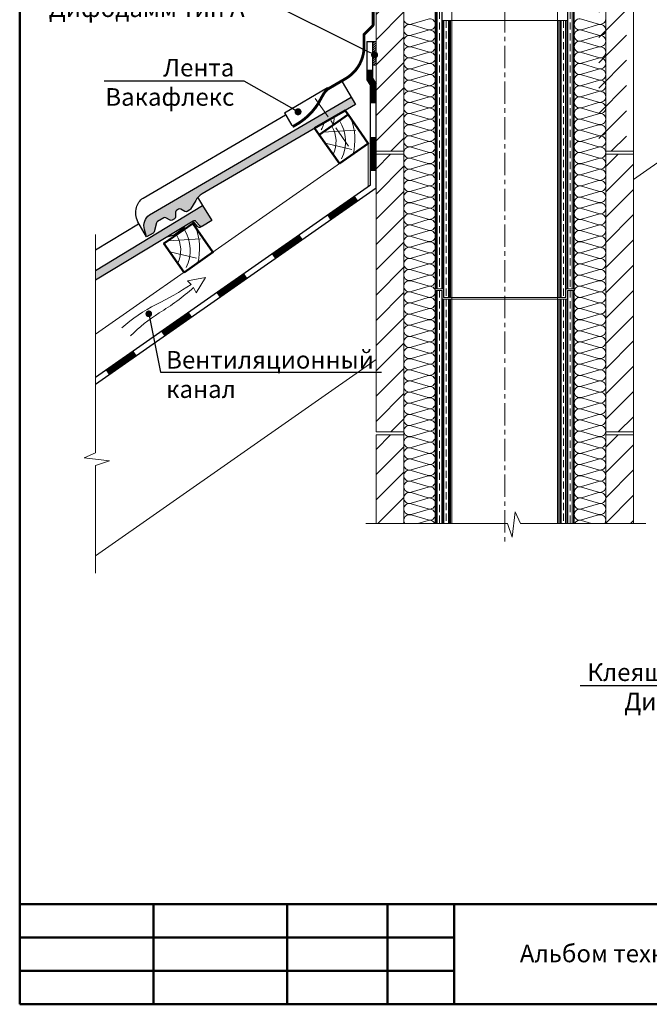
# Model space of a CAD drawing. Units: millimetres. Extents: x 281 to 35085, y 526 to 18959.
# Drawn here: x 16657 to 17552, y 526 to 1926 of the extents above; entities that cross this region are included whole.
import ezdxf
from ezdxf import colors
from ezdxf.entities.mleader import LeaderData, LeaderLine
from ezdxf.math import Vec2, Vec3

# ---------------------------------------------------------------- set-up
doc = ezdxf.new("R2010")
doc.units = ezdxf.units.MM
doc.linetypes.add('DASHED', pattern=[19.05, 12.7, -6.35])
doc.linetypes.add('îñåâàÿ', pattern=[50.8, 31.75, -6.35, 6.35, -6.35])
for name, color, linetype, lineweight in [('БРААС', 7, 'Continuous', 25), ('БРААС_контур', 7, 'Continuous', 25), ('воздух_контур', 7, 'Continuous', 20), ('выноски', 7, 'Continuous', 15), ('гидроизоляция', 7, 'Continuous', 30), ('дерево_контур', 7, 'Continuous', 20), ('дерево_контур_толстые', 7, 'Continuous', 50), ('дерево_штриховка', 7, 'Continuous', 15), ('клей', 7, 'Continuous', 9), ('оси', 7, 'îñåâàÿ', 15), ('рамка', 7, 'Continuous', 50), ('стены', 7, 'Continuous', 20), ('стены_штриховка', 7, 'Continuous', 15), ('текст', 7, 'Continuous', 0), ('тонкие', 7, 'Continuous', 15), ('утеплитель_контур', 7, 'Continuous', 20), ('утеплитель_штриховка', 7, 'Continuous', 15)]:
    doc.layers.add(name, color=color, linetype=linetype, lineweight=lineweight)
doc.styles.add('BMI Braas', font='arial.ttf', dxfattribs={"height": 25})
doc.styles.get("Standard").update_dxf_attribs({"font": 'arial.ttf', "height": 25})
pattern_1 = [(45, (-2205.12, -160.765), (-17.960512, 17.960512), [])]
pattern_2 = [(45, (-2205.12, -559.736), (-17.960512, 17.960512), [])]

# ---------------------------------------------------------------- blocks, each defined once
blk = doc.blocks.new('_Dot')
at = {"color": 0, "linetype": 'ByBlock', "lineweight": -2}
blk.add_line((-0.5, 0), (-1, 0), dxfattribs=at)
at = {"color": 0, "linetype": 'ByBlock', "const_width": 0.5}
blk.add_lwpolyline([(-0.25, 0, 1), (0.25, 0, 1)], format="xyb", close=True, dxfattribs=at)

msp = doc.modelspace()

# ---------------------------------------------------------------- hatches: boundary and pattern name
at = {"layer": 'БРААС'}
h = msp.add_hatch(color=256, dxfattribs=at)
h.paths.add_polyline_path([(16907.376, 1669.489, -0.13165533), (16916.48, 1678.687), (16910.427, 1689.048), (16841.791, 1648.951, 0.31862818), (16834.604, 1627.947), (16837.637, 1617.57), (16846.926, 1622.997, 0.1989051), (16848.314, 1624.826), (16851.632, 1637.468, -0.19891521), (16853.021, 1639.297), (16861.94, 1644.508, -0.26794674), (16864.939, 1644.523), (16870.957, 1641.09), (16872.459, 1640.696), (16873.957, 1641.105), (16877.144, 1642.967, 0.26794942), (16878.631, 1645.572), (16878.595, 1652.5, -0.26795201), (16880.082, 1655.106), (16883.094, 1656.866, -0.26796219), (16886.094, 1656.882), (16892.112, 1653.448, 0.26795924), (16895.112, 1653.464), (16899.101, 1655.794, 0.13162589), (16900.192, 1656.897)])
h.paths.add_polyline_path([(17134.212, 1805.888), (17128.159, 1816.249), (16910.427, 1689.048), (16916.48, 1678.687)])
h = msp.add_hatch(color=256, dxfattribs=at)
edge = h.paths.add_edge_path()
edge.add_line((16765.186, 1569.847), (16765.186, 1555.803))
edge.add_line((16765.186, 1555.803), (16903.888, 1640.115))
edge.add_arc((16905.446, 1637.552), 3, 41.295815, 121.303291, ccw=False)
edge.add_line((16907.7, 1639.532), (16913.089, 1633.396))
edge.add_arc((16915.343, 1635.376), 3.001, 221.298249, 302.184886)
edge.add_line((16916.941, 1632.837), (16930.131, 1640.854))
edge.add_line((16930.131, 1640.854), (16917.146, 1662.217))
edge.add_line((16917.146, 1662.217), (16765.186, 1569.847))
at = {"layer": 'клей'}
h = msp.add_hatch(dxfattribs=at)
h.set_pattern_fill('ANSI31', color=256, scale=0.7, style=0)
h.set_pattern_definition([(45, (32.1957, -1e-13), (-1.57154482, 1.57154482), [])])
h.paths.add_polyline_path([(17163.585, 1895.119), (17158.585, 1895.119), (17158.585, 1861.786), (17163.585, 1861.786)])
at = {"layer": 'стены_штриховка'}
h = msp.add_hatch(dxfattribs=at)
h.set_pattern_fill('ANSI31', color=256, scale=8, style=0)
h.set_pattern_definition([(45, (-2205.12, 238.205), (-17.960512, 17.960512), [])])
h.paths.add_polyline_path([(17163.585, 2133.874), (17203.067, 2133.874), (17203.067, 1739.187), (17163.585, 1739.187)])
h = msp.add_hatch(dxfattribs=at)
h.set_pattern_fill('ANSI31', color=256, scale=8, style=0)
h.set_pattern_definition([(45, (-2215.12, 238.205), (-17.960512, 17.960512), [])])
h.paths.add_polyline_path([(17519.42, 2133.874), (17479.938, 2133.874), (17479.938, 1739.187), (17519.42, 1739.187)])
h = msp.add_hatch(dxfattribs=at)
h.set_pattern_fill('ANSI31', color=256, scale=8, style=0)
h.set_pattern_definition(pattern_1)
h.paths.add_polyline_path([(17163.585, 1734.903), (17203.067, 1734.903), (17203.067, 1340.216), (17163.585, 1340.216)])
h = msp.add_hatch(dxfattribs=at)
h.set_pattern_fill('ANSI31', color=256, scale=8, style=0)
h.set_pattern_definition(pattern_1)
h.paths.add_polyline_path([(17529.42, 1734.903), (17489.938, 1734.903), (17489.938, 1340.216), (17529.42, 1340.216)])
h = msp.add_hatch(dxfattribs=at)
h.set_pattern_fill('ANSI31', color=256, scale=8, style=0)
h.set_pattern_definition(pattern_2)
h.paths.add_polyline_path([(17163.585, 1210.065), (17203.067, 1210.065), (17203.067, 1335.932), (17163.585, 1335.932)])
h = msp.add_hatch(dxfattribs=at)
h.set_pattern_fill('ANSI31', color=256, scale=8, style=0)
h.set_pattern_definition(pattern_2)
h.paths.add_polyline_path([(17489.938, 1210.065), (17529.42, 1210.065), (17529.42, 1335.932), (17489.938, 1335.932)])

# ---------------------------------------------------------------- linework, layer by layer
at = {"layer": 'БРААС'}
msp.add_line((17115.548, 1837.836), (17134.212, 1805.888), dxfattribs=at)
at = {"layer": 'БРААС', "const_width": 4}
msp.add_lwpolyline([(17159.585, 2075.589), (17159.585, 1919.304, -0.19891237), (17158.999, 1917.89), (17146.585, 1905.476), (17146.584, 1886.689, -0.26322679), (17119.537, 1841.995), (17095.66, 1828.046, 0.09408341), (17089.807, 1821.967, 0.01648782), (17081.884, 1807.775, -0.11237368), (17053.652, 1779.184), (17044.975, 1774.115)], format="xyb", dxfattribs=at)
at = {"layer": 'БРААС'}
for points in [[(17033.373, 1793.975), (17094.577, 1829.73)], [(17033.373, 1793.975), (17043.966, 1775.842)], [(16909.962, 1674.035), (16917.146, 1662.217)], [(16765.186, 1599.103), (16826.303, 1636.254)], [(16866.981, 1617.681), (16876.916, 1620.589), (16891.48, 1631.285), (16891.45, 1632.555)]]:
    msp.add_lwpolyline(points, dxfattribs=at)
for points in [[(17134.212, 1805.888), (16916.48, 1678.687, 0.1316525), (16907.376, 1669.489), (16900.192, 1656.897, -0.13169598), (16899.1, 1655.794), (16895.112, 1653.464, -0.26794914), (16892.112, 1653.448), (16886.094, 1656.882, 0.26795693), (16883.094, 1656.866), (16880.082, 1655.106, 0.26792776), (16878.595, 1652.501), (16878.631, 1645.572, -0.26795708), (16877.144, 1642.967), (16873.957, 1641.105), (16872.459, 1640.696), (16870.957, 1641.09), (16864.94, 1644.523, 0.26795693), (16861.94, 1644.508), (16853.021, 1639.297, 0.19894768), (16851.632, 1637.468), (16848.314, 1624.826, -0.19887585), (16846.926, 1622.997), (16837.637, 1617.57), (16834.573, 1628.053, -0.3170527), (16841.791, 1648.951), (17128.159, 1816.249)], [(16837.637, 1617.57), (16825.026, 1639.157, -0.16387068), (16823.329, 1659.34, -0.19061278), (16832.774, 1672.637), (17035.179, 1790.883)], [(16916.942, 1632.837), (16914.378, 1631.279, -0.36835762), (16910.526, 1631.838), (16905.137, 1637.973, 0.36400092), (16901.325, 1638.557, 0.36399716)], [(16916.942, 1632.837), (16914.378, 1631.279, -0.36835762), (16910.526, 1631.838), (16905.137, 1637.973, 0.36400092), (16901.325, 1638.557, 0.36399716)]]:
    msp.add_lwpolyline(points, format="xyb", dxfattribs=at)
at = {"layer": 'БРААС_контур'}
msp.add_lwpolyline([(16765.186, 1569.847), (16917.146, 1662.217), (16930.131, 1640.854), (16916.941, 1632.837, -0.36835762), (16913.089, 1633.396), (16907.7, 1639.532, 0.3640345), (16903.888, 1640.115), (16765.186, 1555.803)], format="xyb", dxfattribs=at)
at = {"layer": 'воздух_контур'}
msp.add_lwpolyline([(16814.888, 1476.642, -0.05695639), (16855.49, 1509.393, 0.04412302), (16904.164, 1545.389), (16907.842, 1538.082), (16921.459, 1559.96), (16895.569, 1555.118), (16900.879, 1549.731, -0.0327122), (16851.26, 1521.372, 0.0635869), (16802.25, 1488.002)], format="xyb", dxfattribs=at)
at = {"layer": 'гидроизоляция'}
for points in [[(17150.585, 1895.119), (17150.585, 1840.992), (17155.585, 1832.52)], [(17150.585, 1895.119), (17158.585, 1895.119)], [(17158.585, 1895.119), (17158.585, 1843.177), (17163.585, 1834.704)], [(16765.186, 1408.35), (17163.585, 1687.312), (17163.585, 1834.704)], [(16765.186, 1418.116), (17155.585, 1691.476), (17155.585, 1832.52)]]:
    msp.add_lwpolyline(points, dxfattribs=at)
at = {"layer": 'гидроизоляция', "const_width": 8}
for points in [[(17154.585, 1855.348), (17154.585, 1842.084), (17159.585, 1833.612), (17159.585, 1807.348)], [(17159.585, 1759.348), (17159.585, 1711.348)], [(17096.279, 1645.066), (17135.598, 1672.598)], [(17017.64, 1590.003), (17056.959, 1617.535)], [(16939.001, 1534.94), (16978.321, 1562.471)], [(16860.363, 1479.876), (16899.682, 1507.408)], [(16781.724, 1424.813), (16821.044, 1452.345)]]:
    msp.add_lwpolyline(points, dxfattribs=at)
at = {"layer": 'дерево_контур'}
msp.add_line((17152.511, 1689.324), (17152.511, 1750.362), dxfattribs=at)
for points in [[(17529.42, 1699.317), (18214.311, 2178.883)], [(16765.186, 1479.155), (17152.511, 1750.362)], [(17163.585, 1687.312), (16765.186, 1408.35)], [(16765.186, 1164.195), (17163.585, 1443.157)]]:
    msp.add_lwpolyline(points, dxfattribs=at)
at = {"layer": 'дерево_контур_толстые'}
for points in [[(17082.874, 1762.641), (17123.832, 1791.32), (17119.606, 1797.355), (17076.288, 1772.048)], [(17111.553, 1721.684), (17152.511, 1750.362), (17123.832, 1791.32), (17082.874, 1762.641)], [(16890.872, 1567.091), (16931.83, 1595.77), (16903.151, 1636.727), (16862.194, 1608.048)]]:
    msp.add_lwpolyline(points, close=True, dxfattribs=at)
at = {"layer": 'дерево_штриховка'}
for points in [[(17089.619, 1779.836, -0.04873313), (17085.83, 1769.729)], [(17104.457, 1788.505, -0.03906444), (17102.213, 1776.112)], [(17111.65, 1782.79, -0.26039717), (17114.541, 1728.724)], [(17127.783, 1785.677, -0.16098934), (17130.925, 1735.107, -0.16098934)], [(17100.63, 1775.073, -0.25630857), (17102.481, 1734.64)], [(16891.425, 1627.456, -0.25594252), (16893.828, 1574.178, -0.25594252)], [(16907.069, 1631.132, -0.16098934), (16910.212, 1580.562, -0.16098934)], [(16879.946, 1620.479, -0.25594252), (16881.767, 1580.094, 1.60438431)]]:
    msp.add_lwpolyline(points, format="xyb", dxfattribs=at)
for points in [[(17088.446, 1766.472), (17134.702, 1769.283)], [(16867.733, 1611.927), (16913.989, 1614.737)]]:
    msp.add_lwpolyline(points, dxfattribs=at)
at = {"layer": 'дерево_штриховка', "ltscale": 2}
for points in [[(17091.212, 1750.733), (17129.212, 1741.91)], [(16870.499, 1596.188), (16908.498, 1587.364)]]:
    msp.add_lwpolyline(points, dxfattribs=at)
at = {"layer": 'клей'}
msp.add_lwpolyline([(17163.585, 1861.786), (17158.585, 1861.786), (17158.585, 1895.119), (17163.585, 1895.119)], close=True, dxfattribs=at)
at = {"layer": 'оси'}
msp.add_line((17346.503, 2600.423), (17346.503, 1179.037), dxfattribs=at)
msp.add_lwpolyline([(17077.3, 1814.188), (17127.347, 1742.713)], dxfattribs=at)
at = {"layer": 'рамка'}
for p, q in [((16657.309, 526.489), (16657.309, 3252.989)), ((16657.309, 668.989), (18414.809, 668.989)), ((16847.309, 668.989), (16847.309, 526.489)), ((17037.309, 668.989), (17037.309, 526.489)), ((17179.809, 668.989), (17179.809, 526.489)), ((17274.809, 668.989), (17274.809, 526.489)), ((16657.309, 621.489), (17274.809, 621.489)), ((16657.309, 573.989), (17274.809, 573.989)), ((16657.309, 526.489), (18414.809, 526.489))]:
    msp.add_line(p, q, dxfattribs=at)
at = {"layer": 'стены'}
for points in [[(17163.585, 2133.874), (17203.067, 2133.874), (17203.067, 1739.187), (17163.585, 1739.187)], [(17529.42, 2133.874), (17489.938, 2133.874), (17489.938, 1739.187), (17529.42, 1739.187)], [(17163.585, 1734.903), (17203.067, 1734.903), (17203.067, 1340.216), (17163.585, 1340.216)], [(17529.42, 1734.903), (17489.938, 1734.903), (17489.938, 1340.216), (17529.42, 1340.216)]]:
    msp.add_lwpolyline(points, close=True, dxfattribs=at)
for points in [[(17163.585, 1210.065), (17163.585, 1335.932), (17203.067, 1335.932), (17203.067, 1210.065)], [(17529.42, 1210.065), (17529.42, 1335.932), (17489.938, 1335.932), (17489.938, 1210.065)]]:
    msp.add_lwpolyline(points, dxfattribs=at)
at = {"layer": 'тонкие'}
for p, q in [((17247.814, 2574.607), (17247.814, 1210.065)), ((17271.503, 2574.607), (17271.503, 1210.065)), ((17421.503, 2574.607), (17421.503, 1210.065)), ((17445.192, 2574.607), (17445.192, 1210.065)), ((17248.942, 1543.848), (17248.942, 1937.56)), ((17256.879, 1543.848), (17256.879, 1937.56)), ((17257.583, 1937.56), (17257.583, 1925.064)), ((17435.423, 1937.56), (17435.423, 1925.064)), ((17436.126, 1543.848), (17436.126, 1937.56)), ((17444.064, 1543.848), (17444.064, 1937.56)), ((17257.583, 1925.064), (17271.503, 1925.064)), ((17258.467, 1543.848), (17258.467, 1925.064)), ((17260.054, 1531.352), (17260.054, 1925.064)), ((17266.404, 1531.352), (17266.404, 1925.064)), ((17267.992, 1531.352), (17267.992, 1925.064)), ((17269.579, 1531.352), (17269.579, 1925.064)), ((17271.503, 1925.064), (17346.503, 1925.064)), ((17421.503, 1925.064), (17346.503, 1925.064)), ((17435.423, 1925.064), (17421.503, 1925.064)), ((17423.426, 1531.352), (17423.426, 1925.064)), ((17425.014, 1531.352), (17425.014, 1925.064)), ((17426.601, 1531.352), (17426.601, 1925.064)), ((17432.951, 1531.352), (17432.951, 1925.064)), ((17434.539, 1543.848), (17434.539, 1925.064)), ((17247.814, 1543.848), (17259.583, 1543.848)), ((17247.814, 1541.348), (17257.583, 1541.348)), ((17248.942, 1210.065), (17248.942, 1541.348)), ((17256.879, 1210.065), (17256.879, 1541.348)), ((17257.583, 1541.348), (17257.583, 1528.853)), ((17259.583, 1543.848), (17259.583, 1531.352)), ((17445.192, 1543.848), (17433.422, 1543.848)), ((17433.422, 1543.848), (17433.422, 1531.352)), ((17445.192, 1541.348), (17435.423, 1541.348)), ((17435.423, 1541.348), (17435.423, 1528.853)), ((17436.126, 1210.065), (17436.126, 1541.348)), ((17444.064, 1210.065), (17444.064, 1541.348)), ((17257.583, 1528.853), (17271.503, 1528.853)), ((17258.467, 1210.065), (17258.467, 1528.853)), ((17259.583, 1531.352), (17271.503, 1531.352)), ((17260.054, 1210.065), (17260.054, 1528.853)), ((17266.404, 1210.065), (17266.404, 1528.853)), ((17267.992, 1210.065), (17267.992, 1528.853)), ((17269.579, 1210.065), (17269.579, 1528.853)), ((17271.503, 1531.352), (17346.503, 1531.352)), ((17271.503, 1528.853), (17346.503, 1528.853)), ((17421.503, 1531.352), (17346.503, 1531.352)), ((17421.503, 1528.853), (17346.503, 1528.853)), ((17433.422, 1531.352), (17421.503, 1531.352)), ((17435.423, 1528.853), (17421.503, 1528.853)), ((17423.426, 1210.065), (17423.426, 1528.853)), ((17425.014, 1210.065), (17425.014, 1528.853)), ((17426.601, 1210.065), (17426.601, 1528.853)), ((17432.951, 1210.065), (17432.951, 1528.853)), ((17434.539, 1210.065), (17434.539, 1528.853))]:
    msp.add_line(p, q, dxfattribs=at)
for points in [[(17250.529, 1543.848), (17250.529, 1937.56)], [(17442.476, 1543.848), (17442.476, 1937.56)], [(16765.186, 1620.8), (16765.186, 1310.697), (16748.743, 1303.357), (16784.836, 1299.161), (16765.186, 1292.413), (16765.186, 1139.232)], [(17250.529, 1210.065), (17250.529, 1541.348)], [(17442.476, 1210.065), (17442.476, 1541.348)], [(17546.905, 1210.065), (17368.638, 1210.065), (17361.297, 1226.508), (17357.102, 1190.415), (17350.354, 1210.065), (17149.061, 1210.065)]]:
    msp.add_lwpolyline(points, dxfattribs=at)
at = {"layer": 'тонкие', "linetype": 'DASHED', "ltscale": 0.8}
for points in [[(17253.704, 1937.56), (17253.704, 1543.848)], [(17439.301, 1937.56), (17439.301, 1543.848)], [(17263.229, 1925.064), (17263.229, 1531.352)], [(17429.776, 1925.064), (17429.776, 1531.352)], [(17253.704, 1541.348), (17253.704, 1210.065)], [(17439.301, 1541.348), (17439.301, 1210.065)], [(17263.229, 1528.853), (17263.229, 1210.065)], [(17429.776, 1528.853), (17429.776, 1210.065)]]:
    msp.add_lwpolyline(points, dxfattribs=at)
at = {"layer": 'тонкие', "linetype": 'Continuous'}
for points in [[(17529.42, 1739.187), (17529.42, 1734.903)], [(17529.42, 1340.216), (17529.42, 1335.932)]]:
    msp.add_lwpolyline(points, dxfattribs=at)
at = {"layer": 'утеплитель_контур'}
for points in [[(17203.067, 2574.607), (17203.067, 1210.065)], [(17247.814, 1210.065), (17247.814, 2574.607)], [(17445.192, 2574.607), (17445.192, 1210.065)], [(17489.938, 2574.607), (17489.938, 1210.065)]]:
    msp.add_lwpolyline(points, dxfattribs=at)
at = {"layer": 'утеплитель_штриховка'}
for points in [[(17203.064, 1927.54, 0.50691406), (17213.369, 1919.987), (17237.499, 1927.169, -0.50730762), (17247.814, 1919.619, -0.50730762), (17237.499, 1912.07), (17213.369, 1919.252, 0.50691406), (17203.064, 1911.699, 0.50691406), (17213.369, 1904.146), (17237.499, 1911.328, -0.50730762), (17247.814, 1903.779, -0.50730762), (17237.499, 1896.229), (17213.369, 1903.411, 0.50691406), (17203.064, 1895.858, 0.50691406), (17213.369, 1888.306), (17237.499, 1895.488, -0.50730762), (17247.814, 1887.938, -0.50730762), (17237.499, 1880.388), (17213.369, 1887.57, 0.50691406), (17203.064, 1880.018, 0.50691406), (17213.369, 1872.465), (17237.499, 1879.647, -0.50730762), (17247.814, 1872.097, -0.50730762), (17237.499, 1864.547), (17213.369, 1871.73, 0.50691406), (17203.064, 1864.177, 0.50691406), (17213.369, 1856.624), (17237.499, 1863.806, -0.50730762), (17247.814, 1856.257, -0.50730762), (17237.499, 1848.707), (17213.369, 1855.889, 0.50691406), (17203.064, 1848.336, 0.50691406), (17213.369, 1840.783), (17237.499, 1847.966, -0.50730762), (17247.814, 1840.416, -0.50730762), (17237.499, 1832.866), (17213.369, 1840.048, 0.50691406), (17203.064, 1832.495, 0.50691406), (17213.369, 1824.943), (17237.499, 1832.125, -0.50730762), (17247.814, 1824.575, -0.50730762), (17237.499, 1817.025), (17213.369, 1824.208, 0.50691406), (17203.064, 1816.655, 0.50691406), (17213.369, 1809.102), (17237.499, 1816.284, -0.50730762), (17247.814, 1808.734, -0.50730762), (17237.499, 1801.185), (17213.369, 1808.367, 0.50691406), (17203.064, 1800.814, 0.50691406), (17213.369, 1793.261), (17237.499, 1800.443, -0.50730762), (17247.814, 1792.894, -0.50730762), (17237.499, 1785.344), (17213.369, 1792.526, 0.50691406), (17203.064, 1784.973, 0.50691406), (17213.369, 1777.421), (17237.499, 1784.603, -0.50730762), (17247.814, 1777.053, -0.50730762), (17237.499, 1769.503), (17213.369, 1776.685, 0.50691406), (17203.064, 1769.133, 0.50691406), (17213.369, 1761.58), (17237.499, 1768.762, -0.50730762), (17247.814, 1761.212, -0.50730762), (17237.499, 1753.662), (17213.369, 1760.845, 0.50691406), (17203.064, 1753.292, 0.50691406), (17213.369, 1745.739), (17237.499, 1752.921, -0.50730762), (17247.814, 1745.372, -0.50730762), (17237.499, 1737.822), (17213.369, 1745.004, 0.50691406), (17203.064, 1737.451, 0.50691406), (17213.369, 1729.898), (17237.499, 1737.081, -0.50730762), (17247.814, 1729.531, -0.50730762), (17237.499, 1721.981), (17213.369, 1729.163, 0.50691406), (17203.064, 1721.61, 0.50691406), (17213.369, 1714.058), (17237.499, 1721.24, -0.50730762), (17247.814, 1713.69, -0.50730762), (17237.499, 1706.14), (17213.369, 1713.323, 0.50691406), (17203.064, 1705.77, 0.50691406), (17213.369, 1698.217), (17237.499, 1705.399, -0.50730762), (17247.814, 1697.849, -0.50730762), (17237.499, 1690.3), (17213.369, 1697.482, 0.50691406), (17203.064, 1689.929, 0.50691406), (17213.369, 1682.376), (17237.499, 1689.558, -0.50730762), (17247.814, 1682.009, -0.50730762), (17237.499, 1674.459), (17213.369, 1681.641, 0.50691406), (17203.064, 1674.088, 0.50691406), (17213.369, 1666.536), (17237.499, 1673.718, -0.50730762), (17247.814, 1666.168, -0.50730762), (17237.499, 1658.618), (17213.369, 1665.8, 0.50691406), (17203.064, 1658.248, 0.50691406), (17213.369, 1650.695), (17237.499, 1657.877, -0.50730762), (17247.814, 1650.327, -0.50730762), (17237.499, 1642.777), (17213.369, 1649.96, 0.50691406), (17203.064, 1642.407, 0.50691406), (17213.369, 1634.854), (17237.499, 1642.036, -0.50730762), (17247.814, 1634.487, -0.50730762), (17237.499, 1626.937), (17213.369, 1634.119, 0.50691406), (17203.064, 1626.566, 0.50691406), (17213.369, 1619.013), (17237.499, 1626.196, -0.50730762), (17247.814, 1618.646, -0.50730762), (17237.499, 1611.096), (17213.369, 1618.278, 0.50691406), (17203.064, 1610.725, 0.50691406), (17213.369, 1603.173), (17237.499, 1610.355, -0.50730762), (17247.814, 1602.805, -0.50730762), (17237.499, 1595.255), (17213.369, 1602.438, 0.50691406), (17203.064, 1594.885, 0.50691406), (17213.369, 1587.332), (17237.499, 1594.514, -0.50730762), (17247.814, 1586.964, -0.50730762), (17237.499, 1579.415), (17213.369, 1586.597, 0.50691406), (17203.064, 1579.044, 0.50691406), (17213.369, 1571.491), (17237.499, 1578.673, -0.50730762), (17247.814, 1571.124, -0.50730762), (17237.499, 1563.574), (17213.369, 1570.756, 0.50691406), (17203.064, 1563.203, 0.50691406), (17213.369, 1555.651), (17237.499, 1562.833, -0.50730762), (17247.814, 1555.283, -0.50730762), (17237.499, 1547.733), (17213.369, 1554.915, 0.50691406), (17203.064, 1547.363, 0.50691406), (17213.369, 1539.81), (17237.499, 1546.992, -0.50730762), (17247.814, 1539.442, -0.50730762), (17237.499, 1531.893), (17213.369, 1539.075, 0.50691406), (17203.064, 1531.522, 0.50691406), (17213.369, 1523.969), (17237.499, 1531.151, -0.50730762), (17247.814, 1523.602, -0.50730762), (17237.499, 1516.052), (17213.369, 1523.234, 0.50691406), (17203.064, 1515.681, 0.50691406), (17213.369, 1508.128), (17237.499, 1515.311, -0.50730762), (17247.814, 1507.761, -0.50730762), (17237.499, 1500.211), (17213.369, 1507.393, 0.50691406), (17203.064, 1499.84, 0.50691406), (17213.369, 1492.288), (17237.499, 1499.47, -0.50730762), (17247.814, 1491.92, -0.50730762), (17237.499, 1484.37), (17213.369, 1491.553, 0.50691406), (17203.064, 1484, 0.50691406), (17213.369, 1476.447), (17237.499, 1483.629, -0.50730762), (17247.814, 1476.079, -0.50730762), (17237.499, 1468.53), (17213.369, 1475.712, 0.50691406), (17203.064, 1468.159, 0.50691406), (17213.369, 1460.606), (17237.499, 1467.788, -0.50730762), (17247.814, 1460.239, -0.50730762), (17237.499, 1452.689), (17213.369, 1459.871, 0.50691406), (17203.064, 1452.318, 0.50691406), (17213.369, 1444.766), (17237.499, 1451.948, -0.50730762), (17247.814, 1444.398, -0.50730762), (17237.499, 1436.848), (17213.369, 1444.03, 0.50691406), (17203.064, 1436.478, 0.50691406), (17213.369, 1428.925), (17237.499, 1436.107, -0.50730762), (17247.814, 1428.557, -0.50730762), (17237.499, 1421.008), (17213.369, 1428.19, 0.50691406), (17203.064, 1420.637, 0.50691406), (17213.369, 1413.084), (17237.499, 1420.266, -0.50730762), (17247.814, 1412.717, -0.50730762), (17237.499, 1405.167), (17213.369, 1412.349, 0.50691406), (17203.064, 1404.796, 0.50691406), (17213.369, 1397.243), (17237.499, 1404.426, -0.50730762), (17247.814, 1396.876, -0.50730762), (17237.499, 1389.326), (17213.369, 1396.508, 0.50691406), (17203.064, 1388.956, 0.50691406), (17213.369, 1381.403), (17237.499, 1388.585, -0.50730762), (17247.814, 1381.035, -0.50730762), (17237.499, 1373.485), (17213.369, 1380.668, 0.50691406), (17203.064, 1373.115, 0.50691406), (17213.369, 1365.562), (17237.499, 1372.744, -0.50730762), (17247.814, 1365.194, -0.50730762), (17237.499, 1357.645), (17213.369, 1364.827, 0.50691406), (17203.064, 1357.274, 0.50691406), (17213.369, 1349.721), (17237.499, 1356.904, -0.50730762), (17247.814, 1349.354, -0.50730762), (17237.499, 1341.804), (17213.369, 1348.986, 0.50691406), (17203.064, 1341.433, 0.50691406), (17213.369, 1333.881), (17237.499, 1341.063, -0.50730762), (17247.814, 1333.513, -0.50730762), (17237.499, 1325.963), (17213.369, 1333.145, 0.50691406), (17203.064, 1325.593, 0.50691406), (17213.369, 1318.04), (17237.499, 1325.222, -0.50730762), (17247.814, 1317.672, -0.50730762), (17237.499, 1310.123), (17213.369, 1317.305, 0.50691406), (17203.064, 1309.752, 0.50691406), (17213.369, 1302.199), (17237.499, 1309.381, -0.50730762), (17247.814, 1301.832, -0.50730762), (17237.499, 1294.282), (17213.369, 1301.464, 0.50691406), (17203.064, 1293.911, 0.50691406), (17213.369, 1286.358), (17237.499, 1293.541, -0.50730762), (17247.814, 1285.991, -0.50730762), (17237.499, 1278.441), (17213.369, 1285.623, 0.50691406), (17203.064, 1278.071, 0.50691406), (17213.369, 1270.518), (17237.499, 1277.7, -0.50730762), (17247.814, 1270.15, -0.50730762), (17237.499, 1262.6), (17213.369, 1269.783, 0.50691406), (17203.064, 1262.23, 0.50691406), (17213.369, 1254.677), (17237.499, 1261.859, -0.50730762), (17247.814, 1254.309, -0.50730762), (17237.499, 1246.76), (17213.369, 1253.942, 0.50691406), (17203.064, 1246.389, 0.50691406), (17213.369, 1238.836), (17237.499, 1246.019, -0.50730762), (17247.814, 1238.469, -0.50730762), (17237.499, 1230.919), (17213.369, 1238.101, 0.50691406), (17203.064, 1230.548, 0.50691406), (17213.369, 1222.996), (17237.499, 1230.178, -0.50730762), (17247.814, 1222.628, -0.50730762), (17237.499, 1215.078), (17213.369, 1222.26, 0.50691406), (17203.064, 1214.708, 0.1578693), (17204.567, 1210.065, 0.1578693)], [(17489.942, 1927.54, -0.50691406), (17479.637, 1919.987), (17455.507, 1927.169, 0.50730762), (17445.192, 1919.619, 0.50730762), (17455.507, 1912.07), (17479.637, 1919.252, -0.50691406), (17489.942, 1911.699, -0.50691406), (17479.637, 1904.146), (17455.507, 1911.328, 0.50730762), (17445.192, 1903.779, 0.50730762), (17455.507, 1896.229), (17479.637, 1903.411, -0.50691406), (17489.942, 1895.858, -0.50691406), (17479.637, 1888.306), (17455.507, 1895.488, 0.50730762), (17445.192, 1887.938, 0.50730762), (17455.507, 1880.388), (17479.637, 1887.57, -0.50691406), (17489.942, 1880.018, -0.50691406), (17479.637, 1872.465), (17455.507, 1879.647, 0.50730762), (17445.192, 1872.097, 0.50730762), (17455.507, 1864.547), (17479.637, 1871.73, -0.50691406), (17489.942, 1864.177, -0.50691406), (17479.637, 1856.624), (17455.507, 1863.806, 0.50730762), (17445.192, 1856.257, 0.50730762), (17455.507, 1848.707), (17479.637, 1855.889, -0.50691406), (17489.942, 1848.336, -0.50691406), (17479.637, 1840.783), (17455.507, 1847.966, 0.50730762), (17445.192, 1840.416, 0.50730762), (17455.507, 1832.866), (17479.637, 1840.048, -0.50691406), (17489.942, 1832.495, -0.50691406), (17479.637, 1824.943), (17455.507, 1832.125, 0.50730762), (17445.192, 1824.575, 0.50730762), (17455.507, 1817.025), (17479.637, 1824.208, -0.50691406), (17489.942, 1816.655, -0.50691406), (17479.637, 1809.102), (17455.507, 1816.284, 0.50730762), (17445.192, 1808.734, 0.50730762), (17455.507, 1801.185), (17479.637, 1808.367, -0.50691406), (17489.942, 1800.814, -0.50691406), (17479.637, 1793.261), (17455.507, 1800.443, 0.50730762), (17445.192, 1792.894, 0.50730762), (17455.507, 1785.344), (17479.637, 1792.526, -0.50691406), (17489.942, 1784.973, -0.50691406), (17479.637, 1777.421), (17455.507, 1784.603, 0.50730762), (17445.192, 1777.053, 0.50730762), (17455.507, 1769.503), (17479.637, 1776.685, -0.50691406), (17489.942, 1769.133, -0.50691406), (17479.637, 1761.58), (17455.507, 1768.762, 0.50730762), (17445.192, 1761.212, 0.50730762), (17455.507, 1753.662), (17479.637, 1760.845, -0.50691406), (17489.942, 1753.292, -0.50691406), (17479.637, 1745.739), (17455.507, 1752.921, 0.50730762), (17445.192, 1745.372, 0.50730762), (17455.507, 1737.822), (17479.637, 1745.004, -0.50691406), (17489.942, 1737.451, -0.50691406), (17479.637, 1729.898), (17455.507, 1737.081, 0.50730762), (17445.192, 1729.531, 0.50730762), (17455.507, 1721.981), (17479.637, 1729.163, -0.50691406), (17489.942, 1721.61, -0.50691406), (17479.637, 1714.058), (17455.507, 1721.24, 0.50730762), (17445.192, 1713.69, 0.50730762), (17455.507, 1706.14), (17479.637, 1713.323, -0.50691406), (17489.942, 1705.77, -0.50691406), (17479.637, 1698.217), (17455.507, 1705.399, 0.50730762), (17445.192, 1697.849, 0.50730762), (17455.507, 1690.3), (17479.637, 1697.482, -0.50691406), (17489.942, 1689.929, -0.50691406), (17479.637, 1682.376), (17455.507, 1689.558, 0.50730762), (17445.192, 1682.009, 0.50730762), (17455.507, 1674.459), (17479.637, 1681.641, -0.50691406), (17489.942, 1674.088, -0.50691406), (17479.637, 1666.536), (17455.507, 1673.718, 0.50730762), (17445.192, 1666.168, 0.50730762), (17455.507, 1658.618), (17479.637, 1665.8, -0.50691406), (17489.942, 1658.248, -0.50691406), (17479.637, 1650.695), (17455.507, 1657.877, 0.50730762), (17445.192, 1650.327, 0.50730762), (17455.507, 1642.777), (17479.637, 1649.96, -0.50691406), (17489.942, 1642.407, -0.50691406), (17479.637, 1634.854), (17455.507, 1642.036, 0.50730762), (17445.192, 1634.487, 0.50730762), (17455.507, 1626.937), (17479.637, 1634.119, -0.50691406), (17489.942, 1626.566, -0.50691406), (17479.637, 1619.013), (17455.507, 1626.196, 0.50730762), (17445.192, 1618.646, 0.50730762), (17455.507, 1611.096), (17479.637, 1618.278, -0.50691406), (17489.942, 1610.725, -0.50691406), (17479.637, 1603.173), (17455.507, 1610.355, 0.50730762), (17445.192, 1602.805, 0.50730762), (17455.507, 1595.255), (17479.637, 1602.438, -0.50691406), (17489.942, 1594.885, -0.50691406), (17479.637, 1587.332), (17455.507, 1594.514, 0.50730762), (17445.192, 1586.964, 0.50730762), (17455.507, 1579.415), (17479.637, 1586.597, -0.50691406), (17489.942, 1579.044, -0.50691406), (17479.637, 1571.491), (17455.507, 1578.673, 0.50730762), (17445.192, 1571.124, 0.50730762), (17455.507, 1563.574), (17479.637, 1570.756, -0.50691406), (17489.942, 1563.203, -0.50691406), (17479.637, 1555.651), (17455.507, 1562.833, 0.50730762), (17445.192, 1555.283, 0.50730762), (17455.507, 1547.733), (17479.637, 1554.915, -0.50691406), (17489.942, 1547.363, -0.50691406), (17479.637, 1539.81), (17455.507, 1546.992, 0.50730762), (17445.192, 1539.442, 0.50730762), (17455.507, 1531.893), (17479.637, 1539.075, -0.50691406), (17489.942, 1531.522, -0.50691406), (17479.637, 1523.969), (17455.507, 1531.151, 0.50730762), (17445.192, 1523.602, 0.50730762), (17455.507, 1516.052), (17479.637, 1523.234, -0.50691406), (17489.942, 1515.681, -0.50691406), (17479.637, 1508.128), (17455.507, 1515.311, 0.50730762), (17445.192, 1507.761, 0.50730762), (17455.507, 1500.211), (17479.637, 1507.393, -0.50691406), (17489.942, 1499.84, -0.50691406), (17479.637, 1492.288), (17455.507, 1499.47, 0.50730762), (17445.192, 1491.92, 0.50730762), (17455.507, 1484.37), (17479.637, 1491.553, -0.50691406), (17489.942, 1484, -0.50691406), (17479.637, 1476.447), (17455.507, 1483.629, 0.50730762), (17445.192, 1476.079, 0.50730762), (17455.507, 1468.53), (17479.637, 1475.712, -0.50691406), (17489.942, 1468.159, -0.50691406), (17479.637, 1460.606), (17455.507, 1467.788, 0.50730762), (17445.192, 1460.239, 0.50730762), (17455.507, 1452.689), (17479.637, 1459.871, -0.50691406), (17489.942, 1452.318, -0.50691406), (17479.637, 1444.766), (17455.507, 1451.948, 0.50730762), (17445.192, 1444.398, 0.50730762), (17455.507, 1436.848), (17479.637, 1444.03, -0.50691406), (17489.942, 1436.478, -0.50691406), (17479.637, 1428.925), (17455.507, 1436.107, 0.50730762), (17445.192, 1428.557, 0.50730762), (17455.507, 1421.008), (17479.637, 1428.19, -0.50691406), (17489.942, 1420.637, -0.50691406), (17479.637, 1413.084), (17455.507, 1420.266, 0.50730762), (17445.192, 1412.717, 0.50730762), (17455.507, 1405.167), (17479.637, 1412.349, -0.50691406), (17489.942, 1404.796, -0.50691406), (17479.637, 1397.243), (17455.507, 1404.426, 0.50730762), (17445.192, 1396.876, 0.50730762), (17455.507, 1389.326), (17479.637, 1396.508, -0.50691406), (17489.942, 1388.956, -0.50691406), (17479.637, 1381.403), (17455.507, 1388.585, 0.50730762), (17445.192, 1381.035, 0.50730762), (17455.507, 1373.485), (17479.637, 1380.668, -0.50691406), (17489.942, 1373.115, -0.50691406), (17479.637, 1365.562), (17455.507, 1372.744, 0.50730762), (17445.192, 1365.194, 0.50730762), (17455.507, 1357.645), (17479.637, 1364.827, -0.50691406), (17489.942, 1357.274, -0.50691406), (17479.637, 1349.721), (17455.507, 1356.904, 0.50730762), (17445.192, 1349.354, 0.50730762), (17455.507, 1341.804), (17479.637, 1348.986, -0.50691406), (17489.942, 1341.433, -0.50691406), (17479.637, 1333.881), (17455.507, 1341.063, 0.50730762), (17445.192, 1333.513, 0.50730762), (17455.507, 1325.963), (17479.637, 1333.145, -0.50691406), (17489.942, 1325.593, -0.50691406), (17479.637, 1318.04), (17455.507, 1325.222, 0.50730762), (17445.192, 1317.672, 0.50730762), (17455.507, 1310.123), (17479.637, 1317.305, -0.50691406), (17489.942, 1309.752, -0.50691406), (17479.637, 1302.199), (17455.507, 1309.381, 0.50730762), (17445.192, 1301.832, 0.50730762), (17455.507, 1294.282), (17479.637, 1301.464, -0.50691406), (17489.942, 1293.911, -0.50691406), (17479.637, 1286.358), (17455.507, 1293.541, 0.50730762), (17445.192, 1285.991, 0.50730762), (17455.507, 1278.441), (17479.637, 1285.623, -0.50691406), (17489.942, 1278.071, -0.50691406), (17479.637, 1270.518), (17455.507, 1277.7, 0.50730762), (17445.192, 1270.15, 0.50730762), (17455.507, 1262.6), (17479.637, 1269.783, -0.50691406), (17489.942, 1262.23, -0.50691406), (17479.637, 1254.677), (17455.507, 1261.859, 0.50730762), (17445.192, 1254.309, 0.50730762), (17455.507, 1246.76), (17479.637, 1253.942, -0.50691406), (17489.942, 1246.389, -0.50691406), (17479.637, 1238.836), (17455.507, 1246.019, 0.50730762), (17445.192, 1238.469, 0.50730762), (17455.507, 1230.919), (17479.637, 1238.101, -0.50691406), (17489.942, 1230.548, -0.50691406), (17479.637, 1222.996), (17455.507, 1230.178, 0.50730762), (17445.192, 1222.628, 0.50730762), (17455.507, 1215.078), (17479.637, 1222.26, -0.50691406), (17489.942, 1214.708, -0.1578693), (17488.439, 1210.065, -0.1578693)], [(17223.146, 1210.065), (17237.499, 1214.337, -0.37961315), (17247.104, 1210.065)], [(17469.859, 1210.065), (17455.507, 1214.337, 0.37961315), (17445.902, 1210.065)]]:
    msp.add_lwpolyline(points, format="xyb", dxfattribs=at)

# ---------------------------------------------------------------- texts
at = {"layer": 'текст', "insert": (17367.972, 611.24), "char_height": 25, "attachment_point": 1, "style": 'BMI Braas'}
msp.add_mtext_dynamic_manual_height_columns('{\\fArial|b0|i0|c204|p34;Альбом технических решений}', width=665.17753, gutter_width=150, heights=[0], dxfattribs=at)

# ---------------------------------------------------------------- leaders
at = {"layer": 'выноски'}
ml = msp.add_multileader_mtext('Standard', dxfattribs=at)
ml.set_content('Клей\\PДифодамм тип А', color=256)
ml.set_leader_properties()
ml.set_arrow_properties(name='DOT')
ml.build(insert=Vec2(0, 0))
ml.multileader.update_dxf_attribs({"text_left_attachment_type": 6, "text_right_attachment_type": 6, "dogleg_length": 0.36, "arrow_head_size": 10})
ctx = ml.context
ctx.base_point, ctx.char_height, ctx.arrow_head_size, ctx.plane_origin = Vec3(16698.488, 1964.857), 25, 10, Vec3(17039.051, 1118.056)
ctx.left_attachment, ctx.right_attachment, ctx.text_align_type = 6, 6, 2
notes = []
notes.append((ctx, [(0, (1, 1, 0), (16983.935, 1964.857), (-1, 0), 5.134, [(0, [(17161.526, 1876.298)], 0, [])])]))
ctx.mtext.insert, ctx.mtext.alignment, ctx.mtext.flow_direction = Vec3(16976.801, 1996.798), 3, 5
ml = msp.add_multileader_mtext('Standard', dxfattribs=at)
ml.set_content('{\\C7;Лента \\PВакафлекс}', color=256)
ml.set_leader_properties()
ml.set_arrow_properties(name='DOT')
ml.build(insert=Vec2(0, 0))
ml.multileader.update_dxf_attribs({"text_left_attachment_type": 6, "text_right_attachment_type": 6, "dogleg_length": 0.36, "arrow_head_size": 10})
ctx = ml.context
ctx.base_point, ctx.char_height, ctx.arrow_head_size, ctx.plane_origin = Vec3(16784.383, 1838.724), 25, 10, Vec3(16930.312, 1037.124)
ctx.left_attachment, ctx.right_attachment, ctx.text_align_type = 6, 6, 2
notes.append((ctx, [(0, (1, 1, 0), (16976.28, 1838.724), (-1, 0), 12.079, [(0, [(17052.787, 1795.366)], 0, [])])]))
ctx.mtext.insert, ctx.mtext.alignment, ctx.mtext.flow_direction = Vec3(16962.201, 1870.664), 3, 5
ml = msp.add_multileader_mtext('Standard', dxfattribs=at)
ml.set_content('{\\C7;Вентиляционный \\Pканал}', color=256)
ml.set_leader_properties()
ml.set_arrow_properties(name='DOT')
ml.build(insert=Vec2(0, 0))
ml.multileader.update_dxf_attribs({"text_left_attachment_type": 6, "text_right_attachment_type": 6, "dogleg_length": 0.36, "arrow_head_size": 9.5})
ctx = ml.context
ctx.base_point, ctx.char_height, ctx.arrow_head_size, ctx.landing_gap_size, ctx.plane_origin = Vec3(16863.534, 1425.253), 25, 9.5, 1.9, Vec3(17014.31, 549.612)
ctx.left_attachment, ctx.right_attachment = 6, 6
notes.append((ctx, [(1, (1, 1, 0), (16857.45, 1425.253), (1, 0), 6.084, [(0, [(16840.736, 1508.17)], 0, [])])]))
ctx.mtext.insert, ctx.mtext.rotation, ctx.mtext.flow_direction = Vec3(16865.434, 1455.253), 6.28318531, 5
ml = msp.add_multileader_mtext('Standard', dxfattribs=at)
ml.set_content('{\\C7;Клеящая лента \\PДифодамм+}', color=256)
ml.set_leader_properties()
ml.set_arrow_properties(name='DOT')
ml.build(insert=Vec2(0, 0))
ml.multileader.update_dxf_attribs({"text_left_attachment_type": 6, "text_right_attachment_type": 6, "dogleg_length": 0.36, "arrow_head_size": 10})
ctx = ml.context
ctx.base_point, ctx.char_height, ctx.arrow_head_size, ctx.plane_origin = Vec3(17469.107, 979.241), 25, 10, Vec3(17937.141, 838.179)
ctx.left_attachment, ctx.right_attachment, ctx.text_align_type = 6, 6, 2
notes.append((ctx, [(0, (1, 1, 0), (17725.821, 979.241), (-1, 0), 6.602, [(0, [(17950.511, 945.259)], 0, [])])]))
ctx.mtext.insert, ctx.mtext.alignment, ctx.mtext.flow_direction = Vec3(17717.218, 1011.181), 3, 5
ctx.mtext.has_bg_fill, ctx.mtext.bg_color, ctx.mtext.bg_scale_factor, ctx.mtext.bg_transparency, ctx.mtext.use_window_bg_color = 1, -1027028792, 1.5, 0, 1
for ctx, leaders in notes:
    for number, flags, end, landing, length, lines in leaders:
        leader = LeaderData()
        leader.index, (leader.has_last_leader_line, leader.has_dogleg_vector, leader.attachment_direction) = number, flags
        leader.last_leader_point, leader.dogleg_vector, leader.dogleg_length = Vec3(end), Vec3(landing), length
        for number, points, colour, breaks in lines:
            line = LeaderLine()
            line.index, line.vertices, line.color, line.breaks = number, Vec3.list(points), colors.encode_raw_color(colour), breaks
            leader.lines.append(line)
        ctx.leaders.append(leader)

doc.saveas('drawing.dxf')
